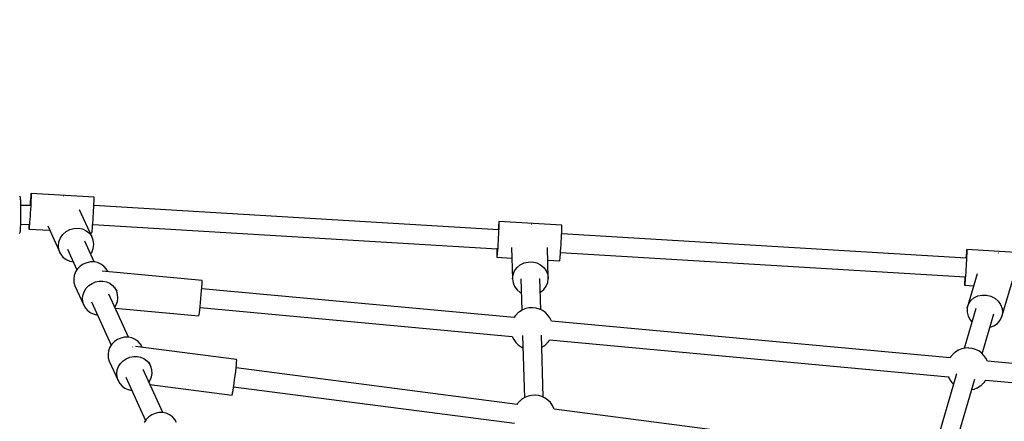
# Model space of a CAD drawing. Units: millimetres. Extents: x -42887 to 20171, y -23038 to 25901.
# Drawn here: x -18703 to -17766, y 3124 to 3506 of the extents above; entities that cross this region are included whole.
import ezdxf

# ---------------------------------------------------------------- set-up
doc = ezdxf.new("R2010")
doc.units = ezdxf.units.MM
doc.layers.add('PV-82115', color=7, linetype='Continuous')
doc.layers.add('STREFA', color=1, linetype='Continuous')
doc.styles.get("Standard").update_dxf_attribs({"font": 'arial.ttf'})
doc.dimstyles.new('Kopia Kopia ISO-25 moduły', dxfattribs={"dimtxt": 300, "dimasz": 210, "dimexe": 1.25, "dimexo": 0.625, "dimgap": 80, "dimtad": 1, "dimdec": 1, "dimlfac": 0.001, "dimtxsty": 'Standard', "dimblk": 'OBLIQUE', "dimcen": 2.5, "dimse1": 1, "dimse2": 1, "dimadec": 0, "dimazin": 0, "dimtfac": 1, "dimtdec": 1, "dimtmove": 0, "dimatfit": 3, "dimfxl": 1, "dimtfillclr": 256, "dimarcsym": 0})

# ---------------------------------------------------------------- blocks, each defined once
blk = doc.blocks.new('_OBLIQUE')
at = {"color": 0, "linetype": 'ByBlock', "lineweight": -2}
for p, q in [((-0.5, -0.5), (0.5, 0.5)), ((0, 0), (0, 0))]:
    blk.add_line(p, q, dxfattribs=at)
blk = doc.blocks.new('*D18')
at = {"layer": 'STREFA', "color": 0, "lineweight": -2}
blk.add_line((-42228.78, 21066.04), (-42228.78, -22933.25), dxfattribs=at)
at = {"layer": 'STREFA', "color": 0, "lineweight": -2, "xscale": 210, "yscale": 210, "zscale": 210}
for p, rotation in [((-42228.78, 21066.04), 90), ((-42228.78, -22933.25), 270)]:
    blk.add_blockref('_OBLIQUE', p, dxfattribs=dict(at, rotation=rotation))
at = {"layer": 'STREFA', "color": 0, "insert": (-42558.78, -933.61), "char_height": 500, "attachment_point": 5, "rotation": 90}
blk.add_mtext('44m', dxfattribs=at)
blk = doc.blocks.new('*D19')
at = {"layer": 'STREFA', "color": 0, "lineweight": -2}
blk.add_line((-40878.04, 18296.94), (-40878.04, -21014.11), dxfattribs=at)
at = {"layer": 'STREFA', "color": 0, "lineweight": -2, "xscale": 210, "yscale": 210, "zscale": 210}
for p, rotation in [((-40878.04, 18296.94), 89.99999999999999), ((-40878.04, -21014.11), 270)]:
    blk.add_blockref('_OBLIQUE', p, dxfattribs=dict(at, rotation=rotation))
at = {"layer": 'STREFA', "color": 0, "insert": (-41258.51, -1358.58), "char_height": 500, "attachment_point": 5, "rotation": 90}
blk.add_mtext('39,3m', dxfattribs=at)

msp = doc.modelspace()

# ---------------------------------------------------------------- linework, layer by layer
at = {"layer": 'PV-82115'}
for p, q in [((-18702.24, 3337.79), (-18702.78, 3338.29)), ((-18701.92, 3337.13), (-18702.24, 3337.79)), ((-18701.85, 3336.71), (-18701.92, 3337.13)), ((-18701.78, 3336.18), (-18701.85, 3336.71)), ((-18701.71, 3335.35), (-18701.78, 3336.18)), ((-18701.65, 3334.12), (-18701.71, 3335.35)), ((-18701.6, 3332.52), (-18701.65, 3334.12)), ((-18692.53, 3333.26), (-18692.73, 3330.39)), ((-18692.33, 3335.8), (-18692.53, 3333.26)), ((-18692.16, 3337.91), (-18692.33, 3335.8)), ((-18692.01, 3339.53), (-18692.16, 3337.91)), ((-18691.91, 3334.61), (-18692.04, 3331.89)), ((-18691.89, 3340.59), (-18692.01, 3339.53)), ((-18691.81, 3336.94), (-18691.91, 3334.61)), ((-18691.8, 3341.05), (-18691.89, 3340.59)), ((-18691.75, 3338.81), (-18691.81, 3336.94)), ((-18691.8, 3341.05), (-18691.74, 3340.9)), ((-18631.92, 3337.45), (-18691.8, 3341.05)), ((-18691.73, 3340.14), (-18691.75, 3338.81)), ((-18691.74, 3340.9), (-18691.73, 3340.14)), ((-18660.85, 3338.45), (-18661.13, 3338.44)), ((-18660.73, 3338.42), (-18660.85, 3338.45)), ((-18632.03, 3331.01), (-18631.93, 3333.34)), ((-18631.93, 3333.34), (-18631.87, 3335.21)), ((-18631.86, 3337.3), (-18631.92, 3337.45)), ((-18631.87, 3335.21), (-18631.85, 3336.54)), ((-18631.85, 3336.54), (-18631.86, 3337.3)), ((-18701.57, 3330.6), (-18701.6, 3332.52)), ((-18701.54, 3328.4), (-18701.57, 3330.6)), ((-18692.47, 3329.56), (-18701.55, 3329.62)), ((-18701.52, 3326), (-18701.54, 3328.4)), ((-18701.52, 3323.44), (-18701.52, 3326)), ((-18692.73, 3330.39), (-18692.78, 3329.56)), ((-18692.37, 3325.73), (-18692.57, 3322.51)), ((-18692.19, 3328.9), (-18692.37, 3325.73)), ((-18692.11, 3330.43), (-18692.19, 3328.9)), ((-18692.04, 3331.89), (-18692.11, 3330.43)), ((-18634.1, 3300.01), (-18645.66, 3325.42)), ((-18632.49, 3322.13), (-18632.31, 3325.3)), ((-18632.31, 3325.3), (-18632.23, 3326.83)), ((-18632.23, 3326.83), (-18632.16, 3328.29)), ((-18632.16, 3328.29), (-18632.03, 3331.01)), ((-18247.41, 3306.32), (-18632.1, 3329.44)), ((-18701.64, 3313.17), (-18701.59, 3315.61)), ((-18701.59, 3315.61), (-18701.56, 3318.18)), ((-18701.56, 3318.18), (-18701.53, 3320.81)), ((-18701.53, 3320.81), (-18701.52, 3323.44)), ((-18692.97, 3316.34), (-18693.17, 3313.63)), ((-18692.77, 3319.34), (-18692.97, 3316.34)), ((-18692.57, 3322.51), (-18692.77, 3319.34)), ((-18633.09, 3312.74), (-18632.89, 3315.74)), ((-18632.89, 3315.74), (-18632.68, 3318.91)), ((-18632.68, 3318.91), (-18632.49, 3322.13)), ((-18246.95, 3314.31), (-18247.04, 3313.85)), ((-18246.95, 3314.31), (-18246.89, 3314.16)), ((-18187.07, 3310.71), (-18246.95, 3314.31)), ((-18702.05, 3304.63), (-18701.97, 3305.16)), ((-18701.97, 3305.16), (-18701.9, 3306.05)), ((-18701.9, 3306.05), (-18701.82, 3307.33)), ((-18701.82, 3307.33), (-18701.75, 3308.98)), ((-18701.75, 3308.98), (-18701.69, 3310.95)), ((-18701.69, 3310.95), (-18701.64, 3313.17)), ((-18701.67, 3311.62), (-18693.55, 3311.57)), ((-18693.86, 3308.66), (-18693.87, 3307.61)), ((-18693.87, 3307.61), (-18693.83, 3307.15)), ((-18693.82, 3310.27), (-18693.86, 3308.66)), ((-18693.76, 3307.31), (-18693.83, 3307.15)), ((-18693.83, 3307.15), (-18674.04, 3305.96)), ((-18693.77, 3311.57), (-18693.82, 3310.27)), ((-18693.65, 3308.07), (-18693.76, 3307.31)), ((-18693.52, 3309.41), (-18693.65, 3308.07)), ((-18693.35, 3311.29), (-18693.52, 3309.41)), ((-18693.17, 3313.63), (-18693.35, 3311.29)), ((-18676, 3310.28), (-18663.89, 3283.65)), ((-18658.58, 3304.71), (-18654.99, 3306.69)), ((-18654.99, 3306.69), (-18651.05, 3307.79)), ((-18651.05, 3307.79), (-18646.99, 3307.97)), ((-18646.99, 3307.97), (-18643.05, 3307.22)), ((-18643.05, 3307.22), (-18639.45, 3305.57)), ((-18639.45, 3305.57), (-18636.41, 3303.12)), ((-18633.77, 3304.47), (-18633.63, 3305.81)), ((-18633.63, 3305.81), (-18633.47, 3307.69)), ((-18633.47, 3307.69), (-18633.29, 3310.03)), ((-18633.29, 3310.03), (-18633.09, 3312.74)), ((-18633.18, 3311.47), (-18248.49, 3288.35)), ((-18247.68, 3306.52), (-18247.69, 3306.33)), ((-18247.49, 3309.06), (-18247.68, 3306.52)), ((-18247.31, 3311.17), (-18247.49, 3309.06)), ((-18247.16, 3312.79), (-18247.31, 3311.17)), ((-18247.19, 3305.15), (-18247.26, 3303.68)), ((-18247.06, 3307.86), (-18247.19, 3305.15)), ((-18247.04, 3313.85), (-18247.16, 3312.79)), ((-18246.96, 3310.2), (-18247.06, 3307.86)), ((-18246.9, 3312.06), (-18246.96, 3310.2)), ((-18246.88, 3313.4), (-18246.9, 3312.06)), ((-18246.89, 3314.16), (-18246.88, 3313.4)), ((-18216.01, 3311.35), (-18216.25, 3311.35)), ((-18215.92, 3311.33), (-18216.01, 3311.35)), ((-18187.18, 3304.26), (-18187.08, 3306.6)), ((-18187.08, 3306.6), (-18187.02, 3308.47)), ((-18187.01, 3310.56), (-18187.07, 3310.71)), ((-18187.02, 3308.47), (-18187, 3309.8)), ((-18187, 3309.8), (-18187.01, 3310.56)), ((-18703, 3303.01), (-18702.46, 3303.5)), ((-18702.46, 3303.5), (-18702.13, 3304.15)), ((-18702.13, 3304.15), (-18702.05, 3304.63)), ((-18665.35, 3294.97), (-18663.91, 3298.68)), ((-18663.91, 3298.68), (-18661.61, 3301.99)), ((-18661.61, 3301.99), (-18658.58, 3304.71)), ((-18636.41, 3303.12), (-18634.1, 3300.01)), ((-18635.76, 3303.66), (-18633.95, 3303.55)), ((-18632.65, 3296.43), (-18634.1, 3300.01)), ((-18633.95, 3303.55), (-18633.88, 3303.71)), ((-18633.88, 3303.71), (-18633.77, 3304.47)), ((-18632.16, 3292.58), (-18632.65, 3296.43)), ((-18247.72, 3295.77), (-18247.92, 3292.6)), ((-18247.52, 3298.99), (-18247.72, 3295.77)), ((-18247.34, 3302.16), (-18247.52, 3298.99)), ((-18247.26, 3303.68), (-18247.34, 3302.16)), ((-18187.64, 3295.39), (-18187.46, 3298.56)), ((-18187.46, 3298.56), (-18187.38, 3300.08)), ((-18187.38, 3300.08), (-18187.31, 3301.55)), ((-18187.31, 3301.55), (-18187.18, 3304.26)), ((-17802.56, 3279.57), (-18187.25, 3302.7)), ((-18665.83, 3291.08), (-18665.35, 3294.97)), ((-18665.33, 3287.23), (-18665.83, 3291.08)), ((-18663.89, 3283.65), (-18665.33, 3287.23)), ((-18657.17, 3288.06), (-18648.19, 3268.32)), ((-18631.84, 3275.85), (-18640.79, 3295.52)), ((-18634.07, 3284.98), (-18632.64, 3288.69)), ((-18632.64, 3288.69), (-18632.16, 3292.58)), ((-18248.78, 3288.17), (-18248.89, 3285.64)), ((-18248.77, 3288.36), (-18248.78, 3288.17)), ((-18248.32, 3286.88), (-18248.5, 3284.55)), ((-18248.12, 3289.6), (-18248.32, 3286.88)), ((-18247.92, 3292.6), (-18248.12, 3289.6)), ((-18234.84, 3289.53), (-18234, 3259.92)), ((-18200, 3260.13), (-18200.84, 3289.56)), ((-18188.24, 3286), (-18188.04, 3289)), ((-18188.04, 3289), (-18187.84, 3292.17)), ((-18187.84, 3292.17), (-18187.64, 3295.39)), ((-17802.19, 3287.1), (-17802.31, 3286.05)), ((-17802.1, 3287.57), (-17802.19, 3287.1)), ((-17802.1, 3287.57), (-17802.04, 3287.42)), ((-17742.22, 3283.97), (-17802.1, 3287.57)), ((-17802.03, 3286.66), (-17802.05, 3285.32)), ((-17802.04, 3287.42), (-17802.03, 3286.66)), ((-18663.89, 3283.65), (-18661.58, 3280.54)), ((-18661.58, 3280.54), (-18658.54, 3278.09)), ((-18658.54, 3278.09), (-18654.94, 3276.44)), ((-18635.23, 3283.31), (-18634.07, 3284.98)), ((-18249.01, 3281.92), (-18249.02, 3280.86)), ((-18249.02, 3280.86), (-18248.98, 3280.41)), ((-18248.97, 3283.53), (-18249.01, 3281.92)), ((-18248.91, 3280.57), (-18248.98, 3280.41)), ((-18248.98, 3280.41), (-18234.55, 3279.54)), ((-18248.89, 3285.64), (-18248.97, 3283.53)), ((-18248.8, 3281.33), (-18248.91, 3280.57)), ((-18248.67, 3282.67), (-18248.8, 3281.33)), ((-18248.5, 3284.55), (-18248.67, 3282.67)), ((-18200.49, 3277.49), (-18189.1, 3276.81)), ((-18189.1, 3276.81), (-18189.03, 3276.97)), ((-18189.03, 3276.97), (-18188.92, 3277.73)), ((-18188.92, 3277.73), (-18188.79, 3279.07)), ((-18188.79, 3279.07), (-18188.62, 3280.95)), ((-18188.62, 3280.95), (-18188.44, 3283.29)), ((-18188.44, 3283.29), (-18188.24, 3286)), ((-18188.33, 3284.73), (-17803.64, 3261.61)), ((-17802.83, 3279.78), (-17802.84, 3279.59)), ((-17802.64, 3282.31), (-17802.83, 3279.78)), ((-17802.46, 3284.43), (-17802.64, 3282.31)), ((-17802.41, 3276.94), (-17802.5, 3275.42)), ((-17802.31, 3286.05), (-17802.46, 3284.43)), ((-17802.34, 3278.41), (-17802.41, 3276.94)), ((-17802.21, 3281.12), (-17802.34, 3278.41)), ((-17802.11, 3283.46), (-17802.21, 3281.12)), ((-17802.05, 3285.32), (-17802.11, 3283.46)), ((-17771.65, 3284.23), (-17771.91, 3284.23)), ((-17771.48, 3284.18), (-17771.65, 3284.23)), ((-18654.94, 3276.44), (-18651.59, 3275.8)), ((-18647.59, 3269.25), (-18649.48, 3266.31)), ((-18645.12, 3271.77), (-18647.59, 3269.25)), ((-18642.19, 3273.76), (-18645.12, 3271.77)), ((-18638.92, 3275.15), (-18642.19, 3273.76)), ((-18635.45, 3275.86), (-18638.92, 3275.15)), ((-18631.93, 3275.87), (-18635.45, 3275.86)), ((-18628.52, 3275.17), (-18631.93, 3275.87)), ((-18625.37, 3273.8), (-18628.52, 3275.17)), ((-18622.61, 3271.82), (-18625.37, 3273.8)), ((-18620.37, 3269.31), (-18622.61, 3271.82)), ((-18618.88, 3266.63), (-18620.37, 3269.31)), ((-18232.07, 3267.32), (-18229.75, 3270.49)), ((-18229.75, 3270.49), (-18226.69, 3273.05)), ((-18226.69, 3273.05), (-18223.07, 3274.85)), ((-18223.07, 3274.85), (-18219.09, 3275.79)), ((-18219.09, 3275.79), (-18214.99, 3275.82)), ((-18214.99, 3275.82), (-18211.01, 3274.92)), ((-18211.01, 3274.92), (-18207.38, 3273.17)), ((-18207.38, 3273.17), (-18204.3, 3270.64)), ((-18204.3, 3270.64), (-18201.97, 3267.51)), ((-18201.97, 3267.51), (-18200.5, 3263.93)), ((-17802.87, 3269.02), (-17803.07, 3265.86)), ((-17802.67, 3272.25), (-17802.87, 3269.02)), ((-17802.5, 3275.42), (-17802.67, 3272.25)), ((-18650.7, 3263.09), (-18651.22, 3259.72)), ((-18651.22, 3259.72), (-18651, 3256.36)), ((-18649.48, 3266.31), (-18650.7, 3263.09)), ((-18529.16, 3258.35), (-18624.1, 3267.11)), ((-18529.08, 3258.03), (-18529.16, 3258.35)), ((-18234, 3259.92), (-18233.51, 3263.73)), ((-18234, 3259.92), (-18233.49, 3256.12)), ((-18233.51, 3263.73), (-18232.07, 3267.32)), ((-18225.98, 3259.73), (-18225.13, 3229.93)), ((-18207.14, 3230.39), (-18207.99, 3260.24)), ((-18200.5, 3263.93), (-18200, 3260.13)), ((-18200.48, 3256.33), (-18200, 3260.13)), ((-17804.04, 3258.89), (-17804.12, 3256.78)), ((-17803.93, 3261.43), (-17804.04, 3258.89)), ((-17803.92, 3261.62), (-17803.93, 3261.43)), ((-17803.47, 3260.14), (-17803.65, 3257.81)), ((-17803.27, 3262.86), (-17803.47, 3260.14)), ((-17803.07, 3265.86), (-17803.27, 3262.86)), ((-17792.05, 3264.4), (-17801.56, 3232.07)), ((-18651, 3256.36), (-18650.06, 3253.14)), ((-18650.06, 3253.14), (-18641.74, 3234.86)), ((-18641.16, 3248.03), (-18639.27, 3250.96)), ((-18639.27, 3250.96), (-18636.8, 3253.48)), ((-18636.8, 3253.48), (-18633.87, 3255.48)), ((-18633.87, 3255.48), (-18630.6, 3256.86)), ((-18630.6, 3256.86), (-18627.13, 3257.58)), ((-18627.13, 3257.58), (-18623.61, 3257.58)), ((-18623.61, 3257.58), (-18620.2, 3256.89)), ((-18620.2, 3256.89), (-18617.05, 3255.52)), ((-18617.05, 3255.52), (-18614.29, 3253.54)), ((-18614.29, 3253.54), (-18612.05, 3251.03)), ((-18610.42, 3248.1), (-18612.18, 3251.95)), ((-18612.05, 3251.03), (-18610.42, 3248.1)), ((-18529.61, 3248.67), (-18529.36, 3252.01)), ((-18232.5, 3222.97), (-18529.48, 3250.39)), ((-18529.36, 3252.01), (-18529.18, 3254.77)), ((-18529.18, 3254.77), (-18529.09, 3256.81)), ((-18529.09, 3256.81), (-18529.08, 3258.03)), ((-18233.49, 3256.12), (-18232.03, 3252.55)), ((-18232.03, 3252.55), (-18229.69, 3249.41)), ((-18229.69, 3249.41), (-18226.61, 3246.89)), ((-18207.3, 3247.01), (-18204.24, 3249.57)), ((-18204.24, 3249.57), (-18201.92, 3252.74)), ((-18201.92, 3252.74), (-18200.48, 3256.33)), ((-17804.12, 3256.78), (-17804.17, 3255.17)), ((-17804.17, 3255.17), (-17804.17, 3254.12)), ((-17804.17, 3254.12), (-17804.14, 3253.67)), ((-17804.06, 3253.82), (-17804.14, 3253.67)), ((-17804.14, 3253.67), (-17795.37, 3253.14)), ((-17803.96, 3254.59), (-17804.06, 3253.82)), ((-17803.82, 3255.93), (-17803.96, 3254.59)), ((-17803.65, 3257.81), (-17803.82, 3255.93)), ((-17768.63, 3223.89), (-17758.66, 3257.83)), ((-18642.9, 3241.44), (-18642.38, 3244.81)), ((-18642.68, 3238.07), (-18642.9, 3241.44)), ((-18642.38, 3244.81), (-18641.16, 3248.03)), ((-18599.25, 3204.24), (-18617.91, 3245.25)), ((-18609.48, 3244.88), (-18610.42, 3248.1)), ((-18609.78, 3238.15), (-18609.26, 3241.52)), ((-18609.26, 3241.52), (-18609.48, 3244.88)), ((-18530.65, 3237.14), (-18530.27, 3241.04)), ((-18530.27, 3241.04), (-18529.92, 3244.95)), ((-18529.92, 3244.95), (-18529.61, 3248.67)), ((-18226.61, 3246.89), (-18225.6, 3246.4)), ((-18207.61, 3246.86), (-18207.3, 3247.01)), ((-17798.26, 3239.04), (-17795.29, 3241.67)), ((-17795.29, 3241.67), (-17791.65, 3243.5)), ((-17791.65, 3243.5), (-17787.6, 3244.42)), ((-17787.6, 3244.42), (-17783.37, 3244.36)), ((-17783.37, 3244.36), (-17779.23, 3243.33)), ((-17779.23, 3243.33), (-17775.45, 3241.4)), ((-17775.45, 3241.4), (-17772.26, 3238.68)), ((-18641.74, 3234.86), (-18642.68, 3238.07)), ((-18641.74, 3234.86), (-18640.11, 3231.93)), ((-18640.11, 3231.93), (-18637.87, 3229.42)), ((-18634.3, 3237.79), (-18615.6, 3196.7)), ((-18612.3, 3232.91), (-18611, 3234.93)), ((-18611.84, 3231.9), (-18532.29, 3224.56)), ((-18611, 3234.93), (-18609.78, 3238.15)), ((-18531.71, 3227.62), (-18531.38, 3230.25)), ((-18531.38, 3230.25), (-18531.02, 3233.48)), ((-18531.14, 3232.47), (-18234.22, 3205.05)), ((-18531.02, 3233.48), (-18530.65, 3237.14)), ((-18224.78, 3230.15), (-18227.41, 3228.51)), ((-18224.52, 3230.27), (-18224.78, 3230.15)), ((-18221.51, 3231.48), (-18224.52, 3230.27)), ((-18218.35, 3232.18), (-18221.51, 3231.48)), ((-18215.11, 3232.33), (-18218.35, 3232.18)), ((-18214.79, 3232.31), (-18215.11, 3232.33)), ((-18211.52, 3231.92), (-18214.79, 3232.31)), ((-18208.37, 3230.99), (-18211.52, 3231.92)), ((-18205.41, 3229.56), (-18208.37, 3230.99)), ((-17793.51, 3231.46), (-17804.61, 3193.69)), ((-17801.56, 3232.07), (-17801.67, 3228.17)), ((-17801.56, 3232.07), (-17800.4, 3235.77)), ((-17800.4, 3235.77), (-17798.26, 3239.04)), ((-17772.26, 3238.68), (-17769.87, 3235.35)), ((-17769.87, 3235.35), (-17768.41, 3231.62)), ((-17768.41, 3231.62), (-17767.99, 3227.71)), ((-18637.87, 3229.42), (-18635.11, 3227.44)), ((-18635.11, 3227.44), (-18631.96, 3226.07)), ((-18631.96, 3226.07), (-18628.66, 3225.39)), ((-18532.29, 3224.56), (-18532.17, 3224.69)), ((-18532.17, 3224.69), (-18531.97, 3225.73)), ((-18531.97, 3225.73), (-18531.71, 3227.62)), ((-18231.81, 3224.09), (-18232.51, 3222.97)), ((-18231.69, 3224.28), (-18231.81, 3224.09)), ((-18231.51, 3224.52), (-18231.69, 3224.28)), ((-18231.28, 3224.81), (-18231.51, 3224.52)), ((-18231, 3225.14), (-18231.28, 3224.81)), ((-18230.68, 3225.49), (-18231, 3225.14)), ((-18230.33, 3225.87), (-18230.68, 3225.49)), ((-18229.96, 3226.26), (-18230.33, 3225.87)), ((-18229.58, 3226.64), (-18229.96, 3226.26)), ((-18229.19, 3227.01), (-18229.58, 3226.64)), ((-18228.82, 3227.37), (-18229.19, 3227.01)), ((-18228.46, 3227.69), (-18228.82, 3227.37)), ((-18228.13, 3227.97), (-18228.46, 3227.69)), ((-18227.85, 3228.2), (-18228.13, 3227.97)), ((-18227.6, 3228.38), (-18227.85, 3228.2)), ((-18227.41, 3228.51), (-18227.6, 3228.38)), ((-18202.73, 3227.65), (-18205.41, 3229.56)), ((-18200.4, 3225.33), (-18202.73, 3227.65)), ((-18198.49, 3222.66), (-18200.4, 3225.33)), ((-18197.04, 3219.7), (-18198.49, 3222.66)), ((-17801.67, 3228.17), (-17800.73, 3224.32)), ((-17800.73, 3224.32), (-17798.79, 3220.76)), ((-17798.79, 3220.76), (-17797.48, 3219.16)), ((-17787.34, 3188.61), (-17776.24, 3226.38)), ((-17770.3, 3220.38), (-17768.63, 3223.89)), ((-17767.99, 3227.71), (-17768.63, 3223.89)), ((-17817.87, 3184.68), (-18197.05, 3219.69)), ((-18197.04, 3219.69), (-18197.04, 3219.7)), ((-17797.48, 3219.16), (-17797.2, 3218.9)), ((-17779.93, 3213.82), (-17776.2, 3215.15)), ((-17776.2, 3215.15), (-17772.87, 3217.4)), ((-17772.87, 3217.4), (-17770.3, 3220.38)), ((-18609.61, 3202.15), (-18612.54, 3200.16)), ((-18606.33, 3203.54), (-18609.61, 3202.15)), ((-18602.86, 3204.25), (-18606.33, 3203.54)), ((-18599.35, 3204.26), (-18602.86, 3204.25)), ((-18595.94, 3203.56), (-18599.35, 3204.26)), ((-18592.79, 3202.19), (-18595.94, 3203.56)), ((-18590.03, 3200.21), (-18592.79, 3202.19)), ((-18234.23, 3205.1), (-18234.22, 3205.04)), ((-18234.22, 3205.04), (-18232.77, 3202.08)), ((-18232.77, 3202.08), (-18230.86, 3199.41)), ((-18224.44, 3205.8), (-18222.76, 3146.77)), ((-18204.77, 3147.23), (-18206.45, 3206.32)), ((-18616.89, 3194.7), (-18618.12, 3191.48)), ((-18615, 3197.63), (-18616.89, 3194.7)), ((-18612.54, 3200.16), (-18615, 3197.63)), ((-18595.39, 3195.08), (-18595.39, 3195.04)), ((-18595.39, 3195.04), (-18595.39, 3194.97)), ((-18496.32, 3182.96), (-18592.42, 3195.42)), ((-18587.79, 3197.7), (-18590.03, 3200.21)), ((-18586.16, 3194.77), (-18587.79, 3197.7)), ((-18586.08, 3194.6), (-18586.16, 3194.77)), ((-18230.86, 3199.41), (-18228.53, 3197.09)), ((-18228.53, 3197.09), (-18225.85, 3195.18)), ((-18225.85, 3195.18), (-18224.12, 3194.34)), ((-18206.12, 3194.81), (-18203.84, 3196.23)), ((-18203.84, 3196.23), (-18203.65, 3196.35)), ((-18203.65, 3196.35), (-18203.41, 3196.53)), ((-18203.41, 3196.53), (-18203.12, 3196.77)), ((-18203.12, 3196.77), (-18202.8, 3197.05)), ((-18202.8, 3197.05), (-18202.44, 3197.37)), ((-18202.44, 3197.37), (-18202.07, 3197.72)), ((-18202.07, 3197.72), (-18201.68, 3198.1)), ((-18201.68, 3198.1), (-18201.3, 3198.48)), ((-18201.3, 3198.48), (-18200.93, 3198.87)), ((-18200.93, 3198.87), (-18200.57, 3199.25)), ((-18200.57, 3199.25), (-18200.26, 3199.6)), ((-18200.26, 3199.6), (-18199.98, 3199.93)), ((-18199.98, 3199.93), (-18199.75, 3200.22)), ((-18199.75, 3200.22), (-18199.57, 3200.46)), ((-18199.57, 3200.46), (-18199.45, 3200.65)), ((-18199.45, 3200.65), (-18198.74, 3201.78)), ((-18198.75, 3201.77), (-17819.58, 3166.76)), ((-17806.88, 3193.19), (-17809.88, 3191.98)), ((-17803.71, 3193.89), (-17806.88, 3193.19)), ((-17800.47, 3194.04), (-17803.71, 3193.89)), ((-17800.16, 3194.02), (-17800.47, 3194.04)), ((-17796.89, 3193.63), (-17800.16, 3194.02)), ((-17793.73, 3192.7), (-17796.89, 3193.63)), ((-17790.77, 3191.26), (-17793.73, 3192.7)), ((-18618.12, 3191.48), (-18618.64, 3188.11)), ((-18618.64, 3188.11), (-18618.42, 3184.74)), ((-18618.42, 3184.74), (-18617.47, 3181.53)), ((-18604.22, 3181.87), (-18601.29, 3183.87)), ((-18601.29, 3183.87), (-18598.01, 3185.25)), ((-18598.01, 3185.25), (-18594.54, 3185.96)), ((-18594.54, 3185.96), (-18591.03, 3185.97)), ((-18591.03, 3185.97), (-18587.62, 3185.28)), ((-18587.62, 3185.28), (-18584.47, 3183.91)), ((-18584.47, 3183.91), (-18581.71, 3181.92)), ((-17817.17, 3185.8), (-17817.87, 3184.68)), ((-17817.05, 3185.99), (-17817.17, 3185.8)), ((-17816.88, 3186.23), (-17817.05, 3185.99)), ((-17816.64, 3186.52), (-17816.88, 3186.23)), ((-17816.37, 3186.85), (-17816.64, 3186.52)), ((-17816.05, 3187.2), (-17816.37, 3186.85)), ((-17815.7, 3187.58), (-17816.05, 3187.2)), ((-17815.32, 3187.96), (-17815.7, 3187.58)), ((-17814.94, 3188.35), (-17815.32, 3187.96)), ((-17814.56, 3188.72), (-17814.94, 3188.35)), ((-17814.18, 3189.08), (-17814.56, 3188.72)), ((-17813.82, 3189.4), (-17814.18, 3189.08)), ((-17813.5, 3189.68), (-17813.82, 3189.4)), ((-17813.21, 3189.91), (-17813.5, 3189.68)), ((-17812.97, 3190.09), (-17813.21, 3189.91)), ((-17812.78, 3190.22), (-17812.97, 3190.09)), ((-17810.14, 3191.86), (-17812.78, 3190.22)), ((-17809.88, 3191.98), (-17810.14, 3191.86)), ((-17788.09, 3189.36), (-17790.77, 3191.26)), ((-17785.76, 3187.04), (-17788.09, 3189.36)), ((-17783.85, 3184.37), (-17785.76, 3187.04)), ((-17782.4, 3181.41), (-17783.85, 3184.37)), ((-18617.47, 3181.53), (-18609.15, 3163.24)), ((-18609.8, 3173.19), (-18608.57, 3176.42)), ((-18608.57, 3176.42), (-18606.68, 3179.35)), ((-18606.68, 3179.35), (-18604.22, 3181.87)), ((-18581.71, 3181.92), (-18579.47, 3179.41)), ((-18577.84, 3176.49), (-18579.64, 3180.45)), ((-18579.47, 3179.41), (-18577.84, 3176.49)), ((-18576.89, 3173.27), (-18577.84, 3176.49)), ((-18497.26, 3171.55), (-18496.87, 3175.09)), ((-18496.87, 3175.09), (-18496.56, 3178.15)), ((-18229.75, 3140.42), (-18496.87, 3175.05)), ((-18496.56, 3178.15), (-18496.36, 3180.56)), ((-18496.36, 3180.56), (-18496.28, 3182.19)), ((-18496.28, 3182.19), (-18496.32, 3182.96)), ((-17403.23, 3146.39), (-17782.42, 3181.4)), ((-17782.4, 3181.4), (-17782.4, 3181.41)), ((-18610.32, 3169.83), (-18609.8, 3173.19)), ((-18610.1, 3166.46), (-18610.32, 3169.83)), ((-18609.15, 3163.24), (-18610.1, 3166.46)), ((-18601.71, 3166.18), (-18583.02, 3125.09)), ((-18566.67, 3132.62), (-18585.33, 3173.64)), ((-18578.42, 3163.32), (-18577.19, 3166.54)), ((-18577.19, 3166.54), (-18576.67, 3169.9)), ((-18576.67, 3169.9), (-18576.89, 3173.27)), ((-18498.24, 3163.81), (-18497.73, 3167.72)), ((-18497.73, 3167.72), (-18497.26, 3171.55)), ((-17811.71, 3169.54), (-17832.45, 3098.98)), ((-17819.6, 3166.81), (-17819.58, 3166.75)), ((-17819.58, 3166.75), (-17818.14, 3163.79)), ((-18609.15, 3163.24), (-18607.52, 3160.32)), ((-18607.52, 3160.32), (-18605.28, 3157.81)), ((-18605.28, 3157.81), (-18602.52, 3155.82)), ((-18602.52, 3155.82), (-18599.37, 3154.45)), ((-18579.72, 3161.3), (-18578.42, 3163.32)), ((-18578.87, 3159.44), (-18500.71, 3149.31)), ((-18499.76, 3153.63), (-18499.28, 3156.57)), ((-18499.28, 3156.57), (-18498.77, 3160.02)), ((-18499.19, 3157.2), (-18232.05, 3122.57)), ((-18498.77, 3160.02), (-18498.24, 3163.81)), ((-17818.14, 3163.79), (-17816.22, 3161.12)), ((-17816.22, 3161.12), (-17814.65, 3159.55)), ((-17815.18, 3093.9), (-17794.44, 3164.47)), ((-17795.11, 3154.96), (-17792.1, 3156.18)), ((-17792.1, 3156.18), (-17791.84, 3156.3)), ((-17791.84, 3156.3), (-17789.21, 3157.94)), ((-17789.21, 3157.94), (-17789.02, 3158.06)), ((-17789.02, 3158.06), (-17788.78, 3158.24)), ((-17788.78, 3158.24), (-17788.49, 3158.48)), ((-17788.49, 3158.48), (-17788.16, 3158.76)), ((-17788.16, 3158.76), (-17787.81, 3159.08)), ((-17787.81, 3159.08), (-17787.43, 3159.43)), ((-17787.43, 3159.43), (-17787.04, 3159.81)), ((-17787.04, 3159.81), (-17786.66, 3160.19)), ((-17786.66, 3160.19), (-17786.29, 3160.58)), ((-17786.29, 3160.58), (-17785.94, 3160.96)), ((-17785.94, 3160.96), (-17785.62, 3161.31)), ((-17785.62, 3161.31), (-17785.34, 3161.64)), ((-17785.34, 3161.64), (-17785.11, 3161.93)), ((-17785.11, 3161.93), (-17784.93, 3162.17)), ((-17784.93, 3162.17), (-17784.81, 3162.35)), ((-17784.81, 3162.35), (-17784.11, 3163.49)), ((-17784.11, 3163.48), (-17404.95, 3128.47)), ((-18599.37, 3154.45), (-18596.07, 3153.78)), ((-18500.71, 3149.31), (-18500.49, 3149.9)), ((-18500.49, 3149.9), (-18500.34, 3150.53)), ((-18500.34, 3150.53), (-18500.17, 3151.37)), ((-18500.17, 3151.37), (-18499.76, 3153.63)), ((-18222.41, 3146.99), (-18225.04, 3145.34)), ((-18222.15, 3147.11), (-18222.41, 3146.99)), ((-18219.14, 3148.32), (-18222.15, 3147.11)), ((-18215.98, 3149.02), (-18219.14, 3148.32)), ((-18212.74, 3149.17), (-18215.98, 3149.02)), ((-18212.42, 3149.15), (-18212.74, 3149.17)), ((-18209.15, 3148.76), (-18212.42, 3149.15)), ((-18205.99, 3147.83), (-18209.15, 3148.76)), ((-18203.04, 3146.39), (-18205.99, 3147.83)), ((-18200.36, 3144.49), (-18203.04, 3146.39)), ((-17797.38, 3154.47), (-17795.11, 3154.96)), ((-18229.44, 3140.93), (-18229.75, 3140.42)), ((-18229.32, 3141.12), (-18229.44, 3140.93)), ((-18229.14, 3141.36), (-18229.32, 3141.12)), ((-18228.91, 3141.65), (-18229.14, 3141.36)), ((-18228.63, 3141.98), (-18228.91, 3141.65)), ((-18228.31, 3142.33), (-18228.63, 3141.98)), ((-18227.96, 3142.71), (-18228.31, 3142.33)), ((-18227.59, 3143.09), (-18227.96, 3142.71)), ((-18227.2, 3143.48), (-18227.59, 3143.09)), ((-18226.82, 3143.85), (-18227.2, 3143.48)), ((-18226.44, 3144.21), (-18226.82, 3143.85)), ((-18226.09, 3144.53), (-18226.44, 3144.21)), ((-18225.76, 3144.81), (-18226.09, 3144.53)), ((-18225.47, 3145.04), (-18225.76, 3144.81)), ((-18225.23, 3145.22), (-18225.47, 3145.04)), ((-18225.04, 3145.34), (-18225.23, 3145.22)), ((-18198.03, 3142.17), (-18200.36, 3144.49)), ((-18196.11, 3139.5), (-18198.03, 3142.17)), ((-18194.67, 3136.54), (-18196.11, 3139.5)), ((-18194.46, 3135.85), (-18194.67, 3136.54)), ((-18579.95, 3128.54), (-18582.42, 3126.02)), ((-18577.02, 3130.54), (-18579.95, 3128.54)), ((-18573.75, 3131.92), (-18577.02, 3130.54)), ((-18570.28, 3132.64), (-18573.75, 3131.92)), ((-18566.76, 3132.64), (-18570.28, 3132.64)), ((-18563.35, 3131.95), (-18566.76, 3132.64)), ((-18560.2, 3130.58), (-18563.35, 3131.95)), ((-18557.44, 3128.6), (-18560.2, 3130.58)), ((-18555.2, 3126.09), (-18557.44, 3128.6)), ((-17845.33, 3090.58), (-18194.47, 3135.85)), ((-18582.42, 3126.02), (-18584.31, 3123.09)), ((-18553.57, 3123.16), (-18555.2, 3126.09))]:
    msp.add_line(p, q, dxfattribs=at)

# ---------------------------------------------------------------- dimensions: what is measured, and where the dimension line sits
at = {"layer": 'STREFA'}
for base, p1, p2, picture, middle in [((-42228.78, -22933.25), (-14849.67, 21066.04), (-21527.7, -22933.25), '*D18', (-42558.78, -933.61)), ((-40878.04, -21014.11), (-14849.9, 18296.94), (-20742.11, -21014.11), '*D19', (-41258.51, -1358.58))]:
    dim = msp.add_linear_dim(base=base, p1=p1, p2=p2, angle=90, dimstyle='Kopia Kopia ISO-25 moduły', override={"dimtxt": 500, "dimpost": 'm'}, dxfattribs=at)
    dim.commit()
    dim.dimension.update_dxf_attribs({"geometry": picture, "text_midpoint": middle})

doc.saveas('drawing.dxf')
